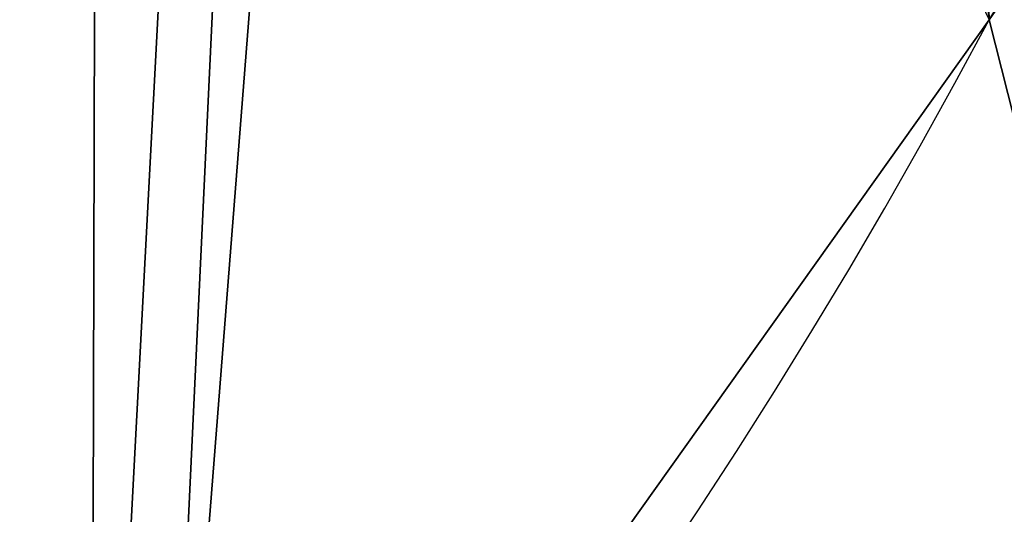
# Model space of a CAD drawing. Extents: x -1.69 to 4.19, y -1.83 to 4.05.
# Drawn here: x 0.32 to 0.32, y 0.22 to 0.23 of the extents above; entities that cross this region are included whole.
import ezdxf

# ---------------------------------------------------------------- set-up
doc = ezdxf.new("R2010")
doc.units = 0
doc.layers.get('0').update_dxf_attribs({"color": 13, "linetype": 'CONTINUOUS'})

# ---------------------------------------------------------------- blocks, each defined once
blk = doc.blocks.new('SKUPINA_10')
for p, q in [((0.4419069968303785, 0.1080243366838347), (0.4322884262562423, 0.09305166677507544)), ((0.4419069968303785, 0.1080243366838347, -0.02799999999999999), (0.4322884262562423, 0.09305166677507544, -0.02799999999999999)), ((0.4305707694331541, 0.08995048065747496), (0.4322884262562423, 0.09305166677507544)), ((0.4305707694331541, 0.08995048065747496, -0.02799999999999999), (0.4322884262562423, 0.09305166677507544, -0.02799999999999999)), ((0.4322884262562423, 0.09305166677507544), (0.4322884262562423, 0.09305166677507544, -0.02799999999999999))]:
    blk.add_line(p, q)
mesh = blk.add_polyface()
corners = [(0.2532730140136465, 0.01399769296994544), (0.2534186084527167, 0.02955782354739123), (0.2523474404500637, 0.01825342650956533), (0.2552644773378274, 0.01003166366339492), (0.2832883767329564, 0.194077298281523), (0.2582307057775958, 0.006536814697531849), (0.2620359717450074, 0.003673062083569903), (0.26650615528209, 0.0015714443584001), (0.2714367113776868, 0.0003281265714840458), (0.2750210082497327, 0.0001004342930160192), (0.2766020294627757, 0), (0.2817657568157239, 0.0006020789386716217), (0.2866916135030369, 0.002106813681300173), (0.2841925318201597, 0.1987628583925184), (0.2851997475343931, 0.2034273504849613), (0.2863095344494613, 0.2080685079891422), (0.2875213532977721, 0.2126840756740909), (0.2911542039894616, 0.004445351129966474), (0.2888346152323875, 0.2172718107434418), (0.2902486821131488, 0.2218294839252534), (0.2917628668167624, 0.2263548805552523), (0.2949493307038938, 0.007510685349822995), (0.2933764335706924, 0.2308458016529869), (0.2950885983106796, 0.2353000649903534), (0.4026515212538156, 0.06345261126898395), (0.296898529061741, 0.2397155061519849), (0.2988053463424338, 0.2440899795869841), (0.3008081235922246, 0.2484213596514887), (0.3256261194382915, 0.2071547245172999), (0.3179677193754525, 0.222734865499935), (0.3116046800092577, 0.2388873765921935), (0.3065793432262787, 0.2555047733431564), (0.3345289185286603, 0.1922506293445692), (0.3446168743116404, 0.1781217570370593), (0.3558228580057052, 0.1648621260463549), (0.3680723010810752, 0.1525599705886908), (0.3812836914647667, 0.1412971535036543), (0.3953691159503945, 0.1311486215102597), (0.4102348452033586, 0.1221819064852981), (0.405754899871321, 0.06516630361427525), (0.4087669758420073, 0.06703582190643208), (0.4116799316982753, 0.0690563140438417), (0.4257819574685713, 0.1144566760826429), (0.4144862072264209, 0.0712225360910998), (0.417178519088231, 0.07352886588899424), (0.4197498797239784, 0.07596931764611366), (0.4221936154877607, 0.07853755747422815), (0.4245033839681159, 0.0812269198271024), (0.4266731904489631, 0.08403042480009075), (0.4322884262562423, 0.09305166677507544), (0.4419069968303785, 0.1080243366838347), (0.4286974034681388, 0.08694079624561055), (0.4305707694331541, 0.08995048065747496)]
mesh.append_faces([[corners[k] for k in face] for face in [(0, 1, 2), (27, 30, 31), (42, 49, 50), (49, 51, 52)]], dxfattribs={"vtx0": -1})
mesh.append_faces([[corners[k] for k in face] for face in [(1, 3, 4), (4, 12, 13), (13, 12, 14), (14, 12, 15), (15, 12, 16), (16, 17, 18), (18, 17, 19), (19, 17, 20), (20, 21, 22), (22, 21, 23), (23, 24, 25), (25, 24, 26), (26, 24, 27), (28, 24, 32), (32, 24, 33), (33, 24, 34), (34, 24, 35), (35, 24, 36), (36, 24, 37), (37, 24, 38), (38, 41, 42)]], dxfattribs={"vtx0": -1, "vtx1": -1})
mesh.append_faces([[corners[k] for k in face] for face in [(27, 24, 28), (42, 48, 49)]], dxfattribs={"vtx0": -1, "vtx1": -1, "vtx2": -1})
mesh.append_faces([[corners[k] for k in face] for face in [(1, 0, 3), (4, 3, 5), (4, 5, 6), (4, 6, 7), (4, 7, 8), (4, 8, 9), (4, 9, 10), (4, 10, 11), (4, 11, 12), (16, 12, 17), (20, 17, 21), (23, 21, 24), (27, 28, 29), (27, 29, 30), (38, 24, 39), (38, 39, 40), (38, 40, 41), (42, 41, 43), (42, 43, 44), (42, 44, 45), (42, 45, 46), (42, 46, 47), (42, 47, 48), (49, 48, 51)]], dxfattribs={"vtx0": -1, "vtx2": -1})
mesh = blk.add_polyface()
corners = [(0.2534186084527167, 0.02955782354739123, -0.02799999999999997), (0.2532730140136465, 0.01399769296994544, -0.02799999999999997), (0.2523474404500637, 0.01825342650956533, -0.02799999999999997), (0.2552644773378274, 0.01003166366339492, -0.02799999999999997), (0.2832883767329564, 0.194077298281523, -0.02799999999999998), (0.2582307057775958, 0.006536814697531849, -0.02799999999999997), (0.2620359717450074, 0.003673062083569903, -0.02799999999999997), (0.26650615528209, 0.0015714443584001, -0.02799999999999997), (0.2714367113776868, 0.0003281265714840458, -0.02799999999999997), (0.2750210082497327, 0.0001004342930160192, -0.02799999999999997), (0.2766020294627757, 0, -0.02799999999999997), (0.2817657568157239, 0.0006020789386716217, -0.02799999999999997), (0.2866916135030369, 0.002106813681300173, -0.02799999999999997), (0.2841925318201597, 0.1987628583925184, -0.02799999999999998), (0.2851997475343931, 0.2034273504849613, -0.02799999999999998), (0.2863095344494613, 0.2080685079891422, -0.02799999999999999), (0.2875213532977721, 0.2126840756740909, -0.02799999999999999), (0.2911542039894616, 0.004445351129966474, -0.02799999999999997), (0.2888346152323875, 0.2172718107434418, -0.02799999999999999), (0.2902486821131488, 0.2218294839252534, -0.02799999999999999), (0.2917628668167624, 0.2263548805552523, -0.02799999999999999), (0.2949493307038938, 0.007510685349822995, -0.02799999999999997), (0.2933764335706924, 0.2308458016529869, -0.02799999999999999), (0.2950885983106796, 0.2353000649903534, -0.02799999999999999), (0.4026515212538156, 0.06345261126898395, -0.02799999999999998), (0.296898529061741, 0.2397155061519849, -0.02799999999999999), (0.2988053463424338, 0.2440899795869841, -0.02799999999999999), (0.3008081235922246, 0.2484213596514887, -0.02799999999999999), (0.3256261194382915, 0.2071547245172999, -0.02799999999999999), (0.3179677193754525, 0.222734865499935, -0.02799999999999999), (0.3116046800092577, 0.2388873765921935, -0.02799999999999999), (0.3065793432262787, 0.2555047733431564, -0.02799999999999999), (0.3345289185286603, 0.1922506293445692, -0.02799999999999999), (0.3446168743116404, 0.1781217570370593, -0.02799999999999999), (0.3558228580057052, 0.1648621260463549, -0.02799999999999999), (0.3680723010810752, 0.1525599705886908, -0.02799999999999999), (0.3812836914647667, 0.1412971535036543, -0.02799999999999999), (0.3953691159503945, 0.1311486215102597, -0.02799999999999999), (0.4102348452033586, 0.1221819064852981, -0.02799999999999999), (0.405754899871321, 0.06516630361427525, -0.02799999999999999), (0.4087669758420073, 0.06703582190643208, -0.02799999999999999), (0.4116799316982753, 0.0690563140438417, -0.02799999999999999), (0.4257819574685713, 0.1144566760826429, -0.02799999999999999), (0.4144862072264209, 0.0712225360910998, -0.02799999999999999), (0.417178519088231, 0.07352886588899424, -0.02799999999999999), (0.4197498797239784, 0.07596931764611366, -0.02799999999999999), (0.4221936154877607, 0.07853755747422815, -0.02799999999999999), (0.4245033839681159, 0.0812269198271024, -0.02799999999999999), (0.4266731904489631, 0.08403042480009075, -0.02799999999999999), (0.4322884262562423, 0.09305166677507544, -0.02799999999999999), (0.4419069968303785, 0.1080243366838347, -0.02799999999999999), (0.4286974034681388, 0.08694079624561055, -0.02799999999999999), (0.4305707694331541, 0.08995048065747496, -0.02799999999999999)]
mesh.append_faces([[corners[k] for k in face] for face in [(0, 1, 2), (30, 27, 31), (49, 42, 50), (51, 49, 52)]], dxfattribs={"vtx0": -1})
mesh.append_faces([[corners[k] for k in face] for face in [(1, 0, 3), (3, 4, 5), (5, 4, 6), (6, 4, 7), (7, 4, 8), (8, 4, 9), (9, 4, 10), (10, 4, 11), (11, 4, 12), (12, 16, 17), (17, 20, 21), (21, 23, 24), (28, 27, 29), (29, 27, 30), (24, 38, 39), (39, 38, 40), (40, 38, 41), (41, 42, 43), (43, 42, 44), (44, 42, 45), (45, 42, 46), (46, 42, 47), (47, 42, 48), (48, 49, 51)]], dxfattribs={"vtx0": -1, "vtx1": -1})
mesh.append_faces([[corners[k] for k in face] for face in [(24, 27, 28), (48, 42, 49)]], dxfattribs={"vtx0": -1, "vtx1": -1, "vtx2": -1})
mesh.append_faces([[corners[k] for k in face] for face in [(3, 0, 4), (12, 4, 13), (12, 13, 14), (12, 14, 15), (12, 15, 16), (17, 16, 18), (17, 18, 19), (17, 19, 20), (21, 20, 22), (21, 22, 23), (24, 23, 25), (24, 25, 26), (24, 26, 27), (24, 28, 32), (24, 32, 33), (24, 33, 34), (24, 34, 35), (24, 35, 36), (24, 36, 37), (24, 37, 38), (41, 38, 42)]], dxfattribs={"vtx0": -1, "vtx2": -1})
mesh = blk.add_polyface()
corners = [(0.4419069968303785, 0.1080243366838347, -0.02799999999999999), (0.4322884262562423, 0.09305166677507544), (0.4322884262562423, 0.09305166677507544, -0.02799999999999999), (0.4419069968303785, 0.1080243366838347)]
mesh.append_faces([[corners[k] for k in face] for face in [(0, 1, 2), (1, 0, 3)]], dxfattribs={"vtx0": -1})
mesh = blk.add_polyface()
corners = [(0.4322884262562423, 0.09305166677507544, -0.02799999999999999), (0.4305707694331541, 0.08995048065747496), (0.4305707694331541, 0.08995048065747496, -0.02799999999999999), (0.4322884262562423, 0.09305166677507544)]
mesh.append_faces([[corners[k] for k in face] for face in [(0, 1, 2), (1, 0, 3)]], dxfattribs={"vtx0": -1})
blk = doc.blocks.new('GROUP25_1')
blk.add_line((7.750881284781363, 5.225089913563316), (7.74998126243643, 5.196302640170246, 0.009787726090881944))
mesh = blk.add_polyface()
corners = [(7.576184392893411, 5.119732818769893), (7.572726380266205, 4.981555982394105), (7.572726380266205, 5.121358573187113), (7.588169085592612, 4.9996774136428), (7.581114948989008, 5.118489500982977), (7.584699245861053, 5.118261808704509), (7.586280267074097, 5.118161374411493), (7.591443994427045, 5.118763453350165), (7.593323041642527, 5.005346048500596), (7.596369851114358, 5.120268188092793), (7.59875335609265, 5.010750525264194), (7.600832441600782, 5.122606725541459), (7.604446507578356, 5.01587738690425), (7.602656355776541, 5.124079906006231), (7.604627568315214, 5.125672059761316), (7.606055375276654, 5.017186963297137), (7.608357361169237, 5.127609362934707), (7.608357361169237, 5.019060719843353), (7.643988342072268, 5.146116560271427), (7.610388320276536, 5.020713867647024), (7.616563999203078, 5.025247924760883), (7.622958167052061, 5.029468268542439), (7.643988342072268, 5.040900072261869), (7.670160818866537, 5.159710886909262), (7.665912697920402, 5.052817944200168), (7.6796193229753, 5.060268735605036), (7.6796193229753, 5.164623757608147), (7.712329758865136, 5.181613985680477), (7.715250303878331, 5.079637398948202), (7.715250303878331, 5.18322671691635), (7.715433137482641, 5.183327678025768), (7.73146016382543, 5.088448925103199), (7.731871853099081, 5.196698931885721), (7.750881284781363, 5.09900606229137), (7.751585234441699, 5.226185711095328), (7.757097211660522, 5.102384981199492), (7.764751272299668, 5.238158730397452), (7.759812231822272, 5.103818656691695), (7.474058650601866, 4.686163240350464), (7.471836687495166, 5.230972848715325), (7.478668025524403, 5.266603829618356), (7.481561719637805, 4.705599768222314), (7.485499363553638, 5.302234810521387), (7.488533359075642, 4.72517247539106), (7.491921714876828, 5.335732593293932), (7.501458339878503, 4.767770096975917), (7.492285417037949, 5.337865791424419), (7.52308066183098, 4.83903205878198), (7.523465628399278, 5.472036379632856), (7.525212297282295, 4.84605741546892), (7.537095399363173, 5.477221612503725), (7.534028432686958, 4.874663039685011), (7.537095399363173, 4.884614395034733), (7.540545087718765, 5.478533992403802), (7.545009754047721, 4.910294020588042), (7.55872428450733, 5.480389715036544), (7.553321006459687, 4.937261456130834), (7.557122521996242, 4.945925001491074), (7.563715495198243, 4.960950199164246), (7.562025678061384, 5.136414800921059), (7.562951251624967, 5.132159067381438), (7.564942714949148, 5.128193038074888), (7.566968021609064, 4.967886895500571), (7.567908943388916, 5.124698189109025), (7.570562529845541, 4.97465270621721), (7.568730498867493, 5.124079906006231), (7.571714209356328, 5.121834436495063), (7.572726380266205, 4.978276852204536)]
mesh.append_faces([[corners[k] for k in face] for face in [(0, 1, 2), (8, 9, 10), (10, 11, 12), (12, 14, 15), (15, 16, 17), (17, 18, 19), (19, 18, 20), (20, 18, 21), (21, 18, 22), (22, 23, 24), (24, 23, 25), (25, 27, 28), (28, 30, 31), (31, 32, 33), (33, 34, 35), (35, 36, 37), (47, 48, 49), (49, 50, 51), (51, 50, 52), (52, 53, 54), (54, 55, 56), (56, 55, 57)]], dxfattribs={"vtx0": -1, "vtx1": -1})
mesh.append_faces([[corners[k] for k in face] for face in [(3, 0, 4), (3, 4, 5), (3, 5, 6), (3, 6, 7), (8, 7, 9), (10, 9, 11), (12, 11, 13), (12, 13, 14), (15, 14, 16), (17, 16, 18), (22, 18, 23), (25, 23, 26), (25, 26, 27), (28, 27, 29), (28, 29, 30), (38, 39, 40), (41, 40, 42), (43, 42, 44), (45, 44, 46), (58, 59, 60), (58, 60, 61), (62, 61, 63), (64, 63, 65), (64, 65, 66), (67, 66, 2)]], dxfattribs={"vtx0": -1, "vtx2": -1})
mesh = blk.add_polyface()
corners = [(7.73146016382543, 5.088448925103199), (7.726856756699552, 5.191690240300487), (7.729428117335299, 5.194130692057606), (7.730580577271303, 5.195341867812293), (7.731871853099081, 5.196698931885721), (7.750881284781363, 5.09900606229137), (7.734181621579436, 5.199388294238595), (7.736351428060283, 5.202191799211584), (7.738375641079459, 5.205102170657104), (7.740249007044475, 5.208111855068968), (7.741966663867562, 5.211213041186569), (7.750881284781363, 5.225089913563316), (7.751585234441699, 5.226185711095328), (7.757097211660522, 5.102384981199492), (7.756849373214531, 5.230972848715325), (7.764751272299668, 5.238158730397452), (7.759812231822272, 5.103818656691695), (7.762561070299751, 5.105186372641876), (7.765342124946258, 5.106487331883663), (7.780567533719354, 5.24631615761384), (7.768153774838061, 5.107720776159494), (7.770994381219139, 5.108885986562568), (7.773862288456329, 5.109982283955853), (7.776755825004301, 5.111009029367921), (7.77967330437981, 5.111965624365362), (7.782613026144655, 5.112851511401588), (7.786512265684393, 5.247610467491403), (7.785573276896767, 5.113666174141789), (7.786512265684393, 5.113900353993386), (7.797956166622588, 5.250102077560496), (7.788552331268862, 5.114409137763878), (7.791548452934063, 5.115079969235238), (7.809324450724601, 5.114236377724317), (7.815732164413133, 5.249258486049578), (7.822143246587425, 5.11702733519747), (7.822143246587425, 5.247210348352376), (7.832684122217763, 5.243842872448451), (7.826713083627845, 5.118022297670977), (7.838458051062664, 5.124079906006231), (7.847656792126501, 5.23422430187431), (7.842529345047527, 5.126179724887368), (7.855695382905499, 5.138152744189493), (7.850613620281828, 5.230972848715325), (7.857774227490456, 5.223098742509049), (7.857774227490456, 5.141388760759958), (7.859629811428644, 5.22105826401634), (7.865313953479653, 5.153125414098249), (7.867787238645039, 5.205242002596663), (7.867417803461827, 5.159710886909262), (7.870729567080767, 5.170077371902875), (7.869942734017407, 5.195341867812293), (7.871573158591699, 5.187853369693412)]
mesh.append_faces([[corners[k] for k in face] for face in [(49, 50, 51)]], dxfattribs={"vtx0": -1})
mesh.append_faces([[corners[k] for k in face] for face in [(16, 15, 17), (17, 15, 18), (18, 19, 20), (20, 19, 21), (21, 19, 22), (22, 19, 23), (23, 19, 24), (24, 19, 25), (25, 26, 27), (27, 26, 28), (28, 29, 30), (30, 29, 31), (31, 29, 32), (32, 33, 34), (34, 36, 37), (37, 36, 38), (38, 39, 40), (40, 39, 41), (41, 43, 44), (44, 45, 46), (46, 47, 48), (48, 47, 49)]], dxfattribs={"vtx0": -1, "vtx1": -1})
mesh.append_faces([[corners[k] for k in face] for face in [(0, 1, 2), (0, 2, 3), (0, 3, 4), (5, 4, 6), (5, 6, 7), (5, 7, 8), (5, 8, 9), (5, 9, 10), (5, 10, 11), (5, 11, 12), (13, 12, 14), (13, 14, 15), (18, 15, 19), (25, 19, 26), (28, 26, 29), (32, 29, 33), (34, 33, 35), (34, 35, 36), (38, 36, 39), (41, 39, 42), (41, 42, 43), (44, 43, 45), (46, 45, 47), (49, 47, 50)]], dxfattribs={"vtx0": -1, "vtx2": -1})
mesh = blk.add_polyface()
corners = [(7.786541728250929, 5.196348363169127, 0.01538372487892802), (7.74998126243643, 5.196302640170246, 0.009787726090881944), (7.786334056497063, 5.232250922763087, 0.007258856487903966)]
mesh.append_faces([[corners[k] for k in face] for face in [(0, 1, 2)]])
mesh = blk.add_polyface()
corners = [(7.786334056497063, 5.232250922763087, 0.007258856487903966), (7.74998126243643, 5.196302640170246, 0.009787726090881944), (7.750881284781363, 5.225089913563316)]
mesh.append_faces([[corners[k] for k in face] for face in [(0, 1, 2)]])
mesh = blk.add_polyface()
corners = [(7.750881284781363, 5.225089913563316), (7.74998126243643, 5.196302640170246, 0.009787726090881944), (7.741966663867562, 5.211213041186569)]
mesh.append_faces([[corners[k] for k in face] for face in [(0, 1, 2)]])
blk = doc.blocks.new('SKUPINA_22')
for centre in [(0.7435465921510789, 0.7707089396968066), (0.7435465921510789, 0.7707089396968066, -0.02799999999999999)]:
    blk.add_arc(centre, 0.06817023961267571, 259.7829656320495, 154.7829656320515)
mesh = blk.add_polyface()
corners = [(0.001262772589233646, 0.1213457894060914), (0.005199016403004111, 0.1819741905316707), (0, 0.1518697528561948), (0.008930601535182643, 0.09177365152985771), (0.01662624537666653, 0.2103065991355794), (0.02265899397465067, 0.06448192786968325), (0.03376829533970618, 0.2355940873932148), (0.04183117386165256, 0.04069675480544433), (0.05585502471561102, 0.2567005632902191), (0.06558579188994106, 0.02148672977564682), (0.08189414211460533, 0.272677775324764), (0.09285562336835437, 0.007714902356807698), (0.08288914577583792, 0.2727006812346825), (0.0916784306356117, 0.2736531217652353), (0.1224766452115963, 0.2824934585423267), (0.1224155154679601, 0), (0.1455226317809953, 0.002177581290563535), (0.1503738559117226, 0.2965552159165296), (0.1683564594967338, 0.006336547078965258), (0.1741149250288174, 0.315205734153545), (0.1907474206892671, 0.01244601034962699), (0.1926317059522024, 0.3376058982268219), (0.2125292264294946, 0.02046059850349439), (0.2435866949534533, 0.4369026836200057), (0.2335401117480934, 0.0303207903226147), (0.2536240370008022, 0.04195335801099346), (0.2883360214858013, 0.5384043786248182), (0.2554819345279054, 0.0432551653780644), (0.2726318467139611, 0.05527191102885099), (0.2904223773039874, 0.07017753768144287), (0.3064583488927338, 0.5838305637461005), (0.3068635054442179, 0.08655953969760859), (0.3080540976890206, 0.5907262004572806), (0.3158775226685951, 0.09723977140723844), (0.3091526385493275, 0.5977182979860388), (0.309748346335376, 0.604771052916353), (0.3098381706930207, 0.6118483512326742), (0.4284742829303754, 0.9828218065840119), (0.4295311922337783, 1.019041055411628), (0.4266185602976295, 1.001001003372578), (0.4298542458793826, 0.9780819226297897), (0.4370136876857248, 1.035712562967297), (0.4310382543534999, 0.9732893323517317), (0.4320243078902382, 0.9684521331556256), (0.4328107404853818, 0.9635784978170489), (0.4333962234078087, 0.9586766606729086), (0.4337797674444765, 0.953754903708972), (0.4339607245717683, 0.94882154256689), (0.1169108924293756, 0.8696181902801227), (0.1172608211577956, 0.8889626196091698), (0.1164385696675651, 0.8793021139672836), (0.1186693657941759, 0.8600835566639129), (0.119362982440631, 0.8984274167391139), (0.1216826282362051, 0.8508682587183474), (0.1227075624817746, 0.9075277052575338), (0.1258969396706691, 0.8421366468451892), (0.1272349123065837, 0.9161011859004173), (0.1312371398822873, 0.8340444451379958), (0.1328642888108079, 0.923994954768564), (0.1376079889715557, 0.8267359741178841), (0.1394952947750029, 0.9310682302949987), (0.1448958659124824, 0.8203415768465219), (0.1470096694005731, 0.9371948640164397), (0.1529707949288791, 0.814975294320394), (0.1552733974341849, 0.9422655903703817), (0.1616887635497555, 0.810732831604529), (0.1641390992652815, 0.946189975393828), (0.1669561303828954, 0.808479282455358), (0.173448659370462, 0.9488980295694356), (0.1721380371516209, 0.8060356213980874), (0.1772276249903414, 0.8034050829067237), (0.1830360462277466, 0.9503414560548991), (0.1822181572284684, 0.8005911488096279), (0.1871030283072025, 0.7975975436809026), (0.1927302734087716, 0.9504945120338418), (0.1918757725227685, 0.7944282299104823), (0.1965300725845326, 0.7910874024594383), (0.202358449039473, 0.9493544678265787), (0.2010597679766902, 0.7875794833074544), (0.205458863112431, 0.7839091155998142), (0.2117488592433565, 0.9469416555726227), (0.2097215352698064, 0.7800811575016494), (0.2138421422988007, 0.7761006757675877), (0.2207340305758532, 0.9432991066167719), (0.2178152300893604, 0.7719729390352982), (0.2480160239121671, 0.7311737635861572), (0.2291537168325367, 0.938491784065797), (0.236857756963029, 0.932605424202706), (0.2437087531210397, 0.925745007421417), (0.2495845210887973, 0.9180328859519916), (0.2928287368423554, 0.6650604234860352), (0.254380269373729, 0.909606601767508), (0.2580104681142867, 0.9006164335892068), (0.2609737808560211, 0.8864078501841699), (0.2604103744638422, 0.8912227167378521), (0.2617997618609977, 0.882474354872128), (0.2627822402297652, 0.8785770011230639), (0.2639196470238354, 0.8747220126956831), (0.2652101658965573, 0.8709155456946982), (0.2666517359936723, 0.8671636787400284), (0.2682420552443349, 0.8634724032597361), (0.2699785840373312, 0.8598476139221976), (0.2718585492766383, 0.8562950992227997), (0.2738789488098261, 0.8528205322401773), (0.2760365562222571, 0.8494294615767646), (0.2783279259894107, 0.8461273024981286), (0.2807493989791012, 0.8429193282852279), (0.3687180601407986, 0.731096821095425), (0.2965877754409426, 0.6590632701039908), (0.2999083200308063, 0.65281265385436), (0.3027733675826175, 0.6463405813579113), (0.3051682474644211, 0.6396801932141798), (0.3070806965634149, 0.6328655943032249), (0.3085009220798811, 0.625931679149734), (0.3094216516717483, 0.6189139532437098), (0.3218331292932821, 0.1042962543426224), (0.3352200752978208, 0.1232559579598392), (0.3469249238350719, 0.1432978442308752), (0.358023729014164, 0.1615031359244025), (0.3686240490262884, 0.1799134804101195), (0.3775393165715087, 0.1963428176919994), (0.3708314479822764, 0.7291253005686839), (0.373283847183509, 0.7275513892450044), (0.3759930520418438, 0.7264278454543032), (0.3788682485949262, 0.7257923309715029), (0.3777575570058394, 0.1966900044229005), (0.3778755402611271, 0.1969624213517679), (0.3787203794895881, 0.1985193178288499), (0.3883074777266237, 0.2173109868086421), (0.3818130587519996, 0.7256661485741069), (0.3847287709379307, 0.7260535279620216), (0.3875176489567966, 0.7269414839757533), (0.3900862081602405, 0.728300251865769), (0.3973803654867637, 0.2362787294816143), (0.3923483491016857, 0.7300842850224512), (0.3942282436348126, 0.7322337817222115), (0.3956628767126342, 0.7346766897125907), (0.3966041586847733, 0.7373311214413267), (0.3974365836172865, 0.7448931212882433), (0.4059343315311988, 0.2554126965508589), (0.431827998354305, 0.9242723053483288), (0.4139649340793433, 0.2747029524048615), (0.421468003115281, 0.2941394802767106), (0.4284396425531181, 0.3137121874454569), (0.4651185807597725, 0.4345971275233167), (0.4326577102589959, 0.9291387594779125), (0.4332867310459, 0.9340352000718296), (0.4337139979418057, 0.9389533542621525), (0.4339387890503612, 0.9438849124943585), (0.448556126953833, 1.049879390350632), (0.463371911876755, 1.060576091687252), (0.480451371196242, 1.067073704458199), (0.4932272899371631, 0.5258011681852308), (0.4986305679848069, 1.068929427090941), (0.501931961538861, 0.7249545129754551), (0.5036217786757206, 0.5494899112186431), (0.5028575351024439, 0.7206987794358352), (0.5048489984266248, 0.7167327501292847), (0.506874305086541, 0.5564266075549686), (0.5078152268663931, 0.7132379011634216), (0.5104688133230177, 0.5631924182716064), (0.5116204928338047, 0.7103741485494597), (0.5143963531379883, 0.5697704966473413), (0.5160906763708872, 0.7082725308242899), (0.5186471450429161, 0.5761444634103919), (0.5210212324664841, 0.7070292130373738), (0.5232106046586084, 0.5822984475224461), (0.52460552933853, 0.7068015207589058), (0.5280753690700885, 0.5882171256971966), (0.526186550551573, 0.7067010864658898), (0.5313502779045213, 0.7073031654045614), (0.5332293251200043, 0.5938857605549922), (0.5362761345918342, 0.70880790014719), (0.5386596395701267, 0.5992902373185907), (0.5407387250782589, 0.7111464375958563), (0.5443527910558321, 0.6044170989586465), (0.5445338517926911, 0.7142117718157127), (0.5502946037540132, 0.6092535797014208), (0.6522360423426129, 0.7701536977348737), (0.556470282680555, 0.61378763681528), (0.5628644505295379, 0.618007980596835), (0.6970034951379988, 0.6909246932538888), (0.6553394209601183, 0.771867390080165), (0.6583514969308046, 0.7737369083723219), (0.6612644527870726, 0.7757574005097314), (0.6640707283152182, 0.7779236225569895), (0.6667630401770284, 0.780229952354884), (0.6693344008127757, 0.7826704041120034), (0.6717781365765579, 0.7852386439401179), (0.6740879050569132, 0.7879280062929922), (0.6762577115377604, 0.7907315112659805), (0.6782819245569361, 0.7936418827115003), (0.6801552905219513, 0.7966515671233647), (0.6818729473450396, 0.7997527532409652), (0.6914915179191758, 0.8147254231497244), (0.7046575557771441, 0.8266984424518493), (0.6997185152997486, 0.6923583687460922), (0.7024673537772278, 0.6937260846962734), (0.7052484084237354, 0.6950270439380599), (0.7204738171968306, 0.8348558696682373), (0.7080600583155376, 0.6962604882138903), (0.710900664696616, 0.6974256986169647), (0.713768571933806, 0.6985219960102501), (0.7166621084817774, 0.6995487414223172), (0.719579587857287, 0.7005053364197588), (0.7225193096221313, 0.701391223455985), (0.7378624501000641, 0.8386417896148929), (0.7254795603742435, 0.7022058861961862), (0.728458614746339, 0.7029488498182748), (0.7314547364115398, 0.7036196812896348), (0.7492307342020778, 0.702776089778714), (0.7556384478906094, 0.8377981981039749), (0.7666193671053215, 0.7065620097253739), (0.7725904056952403, 0.8323825845028482), (0.7824356285250037, 0.7147194369417648), (0.7875630756039779, 0.8227640139287061), (0.7956016663829762, 0.7266924562438897), (0.7995360949061209, 0.8095979760707366), (0.8052202369571299, 0.741665126152646), (0.8076935221225153, 0.7937817146510601), (0.8106358505582436, 0.7586170839572719), (0.8114794420691752, 0.7763930817478092), (0.516670620023858, 1.066016795154794), (0.503003129541514, 0.736258910013281), (0.5328728978217537, 0.9007783847474128), (0.5333421275795245, 1.058534299702844), (0.533777052908957, 0.9054639448584082), (0.5475089549628583, 1.04699186043474), (0.5347842686231905, 0.910128436950851), (0.5358940555382586, 0.9147695944550319), (0.5371058743865694, 0.9193851621399807), (0.5384191363211848, 0.9239728972093316), (0.539833203201946, 0.9285305703911432), (0.5413473879055598, 0.933055967021142), (0.5429609546594898, 0.9375468881188767), (0.5446731193994769, 0.9420011514562432), (0.5464830501505383, 0.9464165926178747), (0.5483898674312311, 0.9507910660528739), (0.5582056562994825, 1.032176075511819), (0.5503926446810219, 0.9551224461173785), (0.556163864315076, 0.962205859809046), (0.5636463597670254, 0.9788773673647141), (0.5647032690704196, 1.015096616192331), (0.5665589917031756, 0.9969174194037673)]
mesh.append_faces([[corners[k] for k in face] for face in [(0, 1, 2), (37, 38, 39), (48, 49, 50), (92, 93, 94), (219, 220, 221), (242, 241, 243)]], dxfattribs={"vtx0": -1})
mesh.append_faces([[corners[k] for k in face] for face in [(1, 3, 4), (4, 5, 6), (6, 7, 8), (8, 9, 10), (10, 11, 12), (12, 11, 13), (13, 11, 14), (14, 16, 17), (17, 18, 19), (19, 20, 21), (21, 22, 23), (23, 25, 26), (26, 29, 30), (30, 31, 32), (32, 33, 34), (34, 33, 35), (35, 33, 36), (38, 40, 41), (49, 51, 52), (52, 53, 54), (54, 55, 56), (56, 57, 58), (58, 59, 60), (60, 61, 62), (62, 63, 64), (64, 65, 66), (66, 67, 68), (68, 70, 71), (71, 73, 74), (74, 76, 77), (77, 79, 80), (80, 82, 83), (83, 85, 86), (86, 85, 87), (87, 85, 88), (88, 85, 89), (89, 90, 91), (91, 90, 92), (93, 90, 95), (95, 90, 96), (96, 90, 97), (97, 90, 98), (98, 90, 99), (99, 90, 100), (100, 90, 101), (101, 90, 102), (102, 90, 103), (103, 90, 104), (104, 90, 105), (105, 90, 106), (106, 90, 107), (107, 120, 121), (121, 120, 122), (122, 120, 123), (123, 120, 124), (124, 128, 129), (129, 128, 130), (130, 128, 131), (131, 128, 132), (132, 133, 134), (134, 133, 135), (135, 133, 136), (136, 133, 137), (137, 133, 138), (138, 139, 140), (140, 144, 145), (145, 144, 146), (146, 144, 147), (147, 144, 148), (148, 144, 47), (41, 144, 149), (149, 144, 150), (150, 144, 151), (151, 152, 153), (154, 155, 156), (156, 155, 157), (157, 158, 159), (159, 160, 161), (161, 162, 163), (163, 164, 165), (165, 166, 167), (167, 168, 169), (169, 168, 170), (170, 171, 172), (172, 173, 174), (174, 175, 176), (176, 177, 178), (178, 181, 182), (182, 181, 183), (183, 181, 184), (184, 181, 185), (185, 181, 186), (186, 181, 187), (187, 181, 188), (188, 181, 189), (189, 181, 190), (190, 181, 191), (191, 181, 192), (192, 181, 193), (193, 181, 194), (194, 181, 195), (195, 198, 199), (199, 205, 206), (206, 210, 211), (211, 212, 213), (213, 214, 215), (215, 216, 217), (217, 218, 219), (222, 224, 225), (225, 226, 227), (227, 237, 238), (238, 241, 242)]], dxfattribs={"vtx0": -1, "vtx1": -1})
mesh.append_faces([[corners[k] for k in face] for face in [(92, 90, 93), (107, 36, 33), (47, 144, 41), (153, 152, 154)]], dxfattribs={"vtx0": -1, "vtx1": -1, "vtx2": -1})
mesh.append_faces([[corners[k] for k in face] for face in [(1, 0, 3), (4, 3, 5), (6, 5, 7), (8, 7, 9), (10, 9, 11), (14, 11, 15), (14, 15, 16), (17, 16, 18), (19, 18, 20), (21, 20, 22), (23, 22, 24), (23, 24, 25), (26, 25, 27), (26, 27, 28), (26, 28, 29), (30, 29, 31), (32, 31, 33), (38, 37, 40), (41, 40, 42), (41, 42, 43), (41, 43, 44), (41, 44, 45), (41, 45, 46), (41, 46, 47), (49, 48, 51), (52, 51, 53), (54, 53, 55), (56, 55, 57), (58, 57, 59), (60, 59, 61), (62, 61, 63), (64, 63, 65), (66, 65, 67), (68, 67, 69), (68, 69, 70), (71, 70, 72), (71, 72, 73), (74, 73, 75), (74, 75, 76), (77, 76, 78), (77, 78, 79), (80, 79, 81), (80, 81, 82), (83, 82, 84), (83, 84, 85), (89, 85, 90), (107, 90, 108), (107, 108, 109), (107, 109, 110), (107, 110, 111), (107, 111, 112), (107, 112, 113), (107, 113, 114), (107, 114, 36), (107, 33, 115), (107, 115, 116), (107, 116, 117), (107, 117, 118), (107, 118, 119), (107, 119, 120), (124, 120, 125), (124, 125, 126), (124, 126, 127), (124, 127, 128), (132, 128, 133), (138, 133, 139), (140, 139, 141), (140, 141, 142), (140, 142, 143), (140, 143, 144), (151, 144, 152), (154, 152, 155), (157, 155, 158), (159, 158, 160), (161, 160, 162), (163, 162, 164), (165, 164, 166), (167, 166, 168), (170, 168, 171), (172, 171, 173), (174, 173, 175), (176, 175, 177), (178, 177, 179), (178, 179, 180), (178, 180, 181), (195, 181, 196), (195, 196, 197), (195, 197, 198), (199, 198, 200), (199, 200, 201), (199, 201, 202), (199, 202, 203), (199, 203, 204), (199, 204, 205), (206, 205, 207), (206, 207, 208), (206, 208, 209), (206, 209, 210), (211, 210, 212), (213, 212, 214), (215, 214, 216), (217, 216, 218), (219, 218, 220), (154, 222, 153), (222, 154, 223), (222, 223, 224), (225, 224, 226), (227, 226, 228), (227, 228, 229), (227, 229, 230), (227, 230, 231), (227, 231, 232), (227, 232, 233), (227, 233, 234), (227, 234, 235), (227, 235, 236), (227, 236, 237), (238, 237, 239), (238, 239, 240), (238, 240, 241)]], dxfattribs={"vtx0": -1, "vtx2": -1})
mesh = blk.add_polyface()
corners = [(0.4295311922337783, 1.019041055411628, -0.02799999999999999), (0.4284742829303754, 0.9828218065840119, -0.02799999999999999), (0.4266185602976295, 1.001001003372578, -0.02799999999999999), (0.4298542458793826, 0.9780819226297897, -0.02799999999999999), (0.4370136876857248, 1.035712562967297, -0.02799999999999999), (0.4310382543534999, 0.9732893323517317, -0.02799999999999999), (0.4320243078902382, 0.9684521331556256, -0.02799999999999999), (0.4328107404853818, 0.9635784978170489, -0.02799999999999999), (0.4333962234078087, 0.9586766606729086, -0.02799999999999999), (0.4337797674444765, 0.953754903708972, -0.02799999999999999), (0.4339607245717683, 0.94882154256689, -0.02799999999999999), (0.516670620023858, 1.066016795154794, -0.02799999999999999), (0.501931961538861, 0.7249545129754551, -0.02799999999999997), (0.4986305679848069, 1.068929427090941, -0.02799999999999999), (0.503003129541514, 0.736258910013281, -0.02799999999999997), (0.5328728978217537, 0.9007783847474128, -0.02799999999999999), (0.5333421275795245, 1.058534299702844, -0.02799999999999999), (0.533777052908957, 0.9054639448584082, -0.02799999999999999), (0.5475089549628583, 1.04699186043474, -0.02799999999999999), (0.5347842686231905, 0.910128436950851, -0.02799999999999999), (0.5358940555382586, 0.9147695944550319, -0.02799999999999999), (0.5371058743865694, 0.9193851621399807, -0.02799999999999999), (0.5384191363211848, 0.9239728972093316, -0.02799999999999999), (0.539833203201946, 0.9285305703911432, -0.02799999999999999), (0.5413473879055598, 0.933055967021142, -0.02799999999999999), (0.5429609546594898, 0.9375468881188767, -0.02799999999999999), (0.5446731193994769, 0.9420011514562432, -0.02799999999999999), (0.5464830501505383, 0.9464165926178747, -0.02799999999999999), (0.5483898674312311, 0.9507910660528739, -0.02799999999999999), (0.5582056562994825, 1.032176075511819, -0.02799999999999999), (0.5503926446810219, 0.9551224461173785, -0.02799999999999999), (0.556163864315076, 0.962205859809046, -0.02799999999999999), (0.5636463597670254, 0.9788773673647141, -0.02799999999999999), (0.5647032690704196, 1.015096616192331, -0.02799999999999999), (0.5665589917031756, 0.9969174194037673, -0.02799999999999999), (0.1172608211577956, 0.8889626196091698, -0.02799999999999999), (0.1169108924293756, 0.8696181902801227, -0.02799999999999999), (0.1164385696675651, 0.8793021139672836, -0.02799999999999999), (0.1186693657941759, 0.8600835566639129, -0.02799999999999999), (0.119362982440631, 0.8984274167391139, -0.02799999999999999), (0.1216826282362051, 0.8508682587183474, -0.02799999999999999), (0.1227075624817746, 0.9075277052575338, -0.02799999999999999), (0.1258969396706691, 0.8421366468451892, -0.02799999999999999), (0.1272349123065837, 0.9161011859004173, -0.02799999999999999), (0.1312371398822873, 0.8340444451379958, -0.02799999999999999), (0.1328642888108079, 0.923994954768564, -0.02799999999999999), (0.1376079889715557, 0.8267359741178841, -0.02799999999999999), (0.1394952947750029, 0.9310682302949987, -0.02799999999999999), (0.1448958659124824, 0.8203415768465219, -0.02799999999999999), (0.1470096694005731, 0.9371948640164397, -0.02799999999999999), (0.1529707949288791, 0.814975294320394, -0.02799999999999999), (0.1552733974341849, 0.9422655903703817, -0.02799999999999999), (0.1616887635497555, 0.810732831604529, -0.02799999999999999), (0.1641390992652815, 0.946189975393828, -0.02799999999999999), (0.1669561303828954, 0.808479282455358, -0.02799999999999999), (0.173448659370462, 0.9488980295694356, -0.02799999999999999), (0.1721380371516209, 0.8060356213980874, -0.02799999999999999), (0.1772276249903414, 0.8034050829067237, -0.02799999999999999), (0.1830360462277466, 0.9503414560548991, -0.02799999999999999), (0.1822181572284684, 0.8005911488096279, -0.02799999999999999), (0.1871030283072025, 0.7975975436809026, -0.02799999999999999), (0.1927302734087716, 0.9504945120338418, -0.02799999999999999), (0.1918757725227685, 0.7944282299104823, -0.02799999999999999), (0.1965300725845326, 0.7910874024594383, -0.02799999999999999), (0.202358449039473, 0.9493544678265787, -0.02799999999999999), (0.2010597679766902, 0.7875794833074544, -0.02799999999999999), (0.205458863112431, 0.7839091155998142, -0.02799999999999999), (0.2117488592433565, 0.9469416555726227, -0.02799999999999999), (0.2097215352698064, 0.7800811575016494, -0.02799999999999999), (0.2138421422988007, 0.7761006757675877, -0.02799999999999999), (0.2207340305758532, 0.9432991066167719, -0.02799999999999999), (0.2178152300893604, 0.7719729390352982, -0.02799999999999999), (0.2480160239121671, 0.7311737635861572, -0.02799999999999999), (0.2291537168325367, 0.938491784065797, -0.02799999999999999), (0.236857756963029, 0.932605424202706, -0.02799999999999999), (0.2437087531210397, 0.925745007421417, -0.02799999999999999), (0.2495845210887973, 0.9180328859519916, -0.02799999999999999), (0.2928287368423554, 0.6650604234860352, -0.02799999999999999), (0.254380269373729, 0.909606601767508, -0.02799999999999999), (0.2580104681142867, 0.9006164335892068, -0.02799999999999999), (0.2609737808560211, 0.8864078501841699, -0.02799999999999999), (0.2604103744638422, 0.8912227167378521, -0.02799999999999999), (0.2617997618609977, 0.882474354872128, -0.02799999999999999), (0.2627822402297652, 0.8785770011230639, -0.02799999999999999), (0.2639196470238354, 0.8747220126956831, -0.02799999999999999), (0.2652101658965573, 0.8709155456946982, -0.02799999999999999), (0.2666517359936723, 0.8671636787400284, -0.02799999999999999), (0.2682420552443349, 0.8634724032597361, -0.02799999999999999), (0.2699785840373312, 0.8598476139221976, -0.02799999999999999), (0.2718585492766383, 0.8562950992227997, -0.02799999999999999), (0.2738789488098261, 0.8528205322401773, -0.02799999999999999), (0.2760365562222571, 0.8494294615767646, -0.02799999999999999), (0.2783279259894107, 0.8461273024981286, -0.02799999999999999), (0.2807493989791012, 0.8429193282852279, -0.02799999999999999), (0.3687180601407986, 0.731096821095425, -0.02799999999999999), (0.2965877754409426, 0.6590632701039908, -0.02799999999999999), (0.2999083200308063, 0.65281265385436, -0.02799999999999999), (0.3027733675826175, 0.6463405813579113, -0.02799999999999999), (0.3051682474644211, 0.6396801932141798, -0.02799999999999999), (0.3070806965634149, 0.6328655943032249, -0.02799999999999999), (0.3085009220798811, 0.625931679149734, -0.02799999999999999), (0.3094216516717483, 0.6189139532437098, -0.02799999999999999), (0.3098381706930207, 0.6118483512326742, -0.02799999999999999), (0.3158775226685951, 0.09723977140723844, -0.02799999999999999), (0.3218331292932821, 0.1042962543426224, -0.02799999999999999), (0.3352200752978208, 0.1232559579598392, -0.02799999999999999), (0.3469249238350719, 0.1432978442308752, -0.02799999999999999), (0.358023729014164, 0.1615031359244025, -0.02799999999999999), (0.3686240490262884, 0.1799134804101195, -0.02799999999999999), (0.3775393165715087, 0.1963428176919994, -0.02799999999999999), (0.3708314479822764, 0.7291253005686839, -0.02799999999999999), (0.373283847183509, 0.7275513892450044, -0.02799999999999999), (0.3759930520418438, 0.7264278454543032, -0.02799999999999999), (0.3788682485949262, 0.7257923309715029, -0.02799999999999999), (0.3777575570058394, 0.1966900044229005, -0.02799999999999999), (0.3778755402611271, 0.1969624213517679, -0.02799999999999999), (0.3787203794895881, 0.1985193178288499, -0.02799999999999999), (0.3883074777266237, 0.2173109868086421, -0.02799999999999999), (0.3818130587519996, 0.7256661485741069, -0.02799999999999999), (0.3847287709379307, 0.7260535279620216, -0.02799999999999999), (0.3875176489567966, 0.7269414839757533, -0.02799999999999999), (0.3900862081602405, 0.728300251865769, -0.02799999999999999), (0.3973803654867637, 0.2362787294816143, -0.02799999999999999), (0.3923483491016857, 0.7300842850224512, -0.02799999999999999), (0.3942282436348126, 0.7322337817222115, -0.02799999999999999), (0.3956628767126342, 0.7346766897125907, -0.02799999999999999), (0.3966041586847733, 0.7373311214413267, -0.02799999999999999), (0.3974365836172865, 0.7448931212882433, -0.02799999999999999), (0.4059343315311988, 0.2554126965508589, -0.02799999999999999), (0.431827998354305, 0.9242723053483288, -0.02799999999999999), (0.4139649340793433, 0.2747029524048615, -0.02799999999999999), (0.421468003115281, 0.2941394802767106, -0.02799999999999999), (0.4284396425531181, 0.3137121874454569, -0.02799999999999999), (0.4651185807597725, 0.4345971275233167, -0.02799999999999999), (0.4326577102589959, 0.9291387594779125, -0.02799999999999999), (0.4332867310459, 0.9340352000718296, -0.02799999999999999), (0.4337139979418057, 0.9389533542621525, -0.02799999999999999), (0.4339387890503612, 0.9438849124943585, -0.02799999999999999), (0.448556126953833, 1.049879390350632, -0.02799999999999999), (0.463371911876755, 1.060576091687252, -0.02799999999999999), (0.480451371196242, 1.067073704458199, -0.02799999999999999), (0.4932272899371631, 0.5258011681852308, -0.02799999999999999), (0.5036217786757206, 0.5494899112186431, -0.02799999999999999), (0.5028575351024439, 0.7206987794358352, -0.02799999999999997), (0.5048489984266248, 0.7167327501292847, -0.02799999999999997), (0.506874305086541, 0.5564266075549686, -0.02799999999999999), (0.5078152268663931, 0.7132379011634216, -0.02799999999999997), (0.5104688133230177, 0.5631924182716064, -0.02799999999999999), (0.5116204928338047, 0.7103741485494597, -0.02799999999999997), (0.5143963531379883, 0.5697704966473413, -0.02799999999999999), (0.5160906763708872, 0.7082725308242899, -0.02799999999999997), (0.5186471450429161, 0.5761444634103919, -0.02799999999999999), (0.5210212324664841, 0.7070292130373738, -0.02799999999999997), (0.5232106046586084, 0.5822984475224461, -0.02799999999999999), (0.52460552933853, 0.7068015207589058, -0.02799999999999997), (0.5280753690700885, 0.5882171256971966, -0.02799999999999999), (0.526186550551573, 0.7067010864658898, -0.02799999999999997), (0.5313502779045213, 0.7073031654045614, -0.02799999999999997), (0.5332293251200043, 0.5938857605549922, -0.02799999999999999), (0.5362761345918342, 0.70880790014719, -0.02799999999999997), (0.5386596395701267, 0.5992902373185907, -0.02799999999999999), (0.5407387250782589, 0.7111464375958563, -0.02799999999999997), (0.5443527910558321, 0.6044170989586465, -0.02799999999999999), (0.5445338517926911, 0.7142117718157127, -0.02799999999999997), (0.5502946037540132, 0.6092535797014208, -0.02799999999999999), (0.6522360423426129, 0.7701536977348737, -0.02799999999999999), (0.556470282680555, 0.61378763681528, -0.02799999999999999), (0.5628644505295379, 0.618007980596835, -0.02799999999999999), (0.6970034951379988, 0.6909246932538888, -0.02799999999999999), (0.6553394209601183, 0.771867390080165, -0.02799999999999999), (0.6583514969308046, 0.7737369083723219, -0.02799999999999999), (0.6612644527870726, 0.7757574005097314, -0.02799999999999999), (0.6640707283152182, 0.7779236225569895, -0.02799999999999999), (0.6667630401770284, 0.780229952354884, -0.02799999999999999), (0.6693344008127757, 0.7826704041120034, -0.02799999999999999), (0.6717781365765579, 0.7852386439401179, -0.02799999999999999), (0.6740879050569132, 0.7879280062929922, -0.02799999999999999), (0.6762577115377604, 0.7907315112659805, -0.02799999999999999), (0.6782819245569361, 0.7936418827115003, -0.02799999999999999), (0.6801552905219513, 0.7966515671233647, -0.02799999999999999), (0.6818729473450396, 0.7997527532409652, -0.02799999999999999), (0.6914915179191758, 0.8147254231497244, -0.02799999999999999), (0.7046575557771441, 0.8266984424518493, -0.02799999999999999), (0.6997185152997486, 0.6923583687460922, -0.02799999999999999), (0.7024673537772278, 0.6937260846962734, -0.02799999999999999), (0.7052484084237354, 0.6950270439380599, -0.02799999999999999), (0.7204738171968306, 0.8348558696682373, -0.02799999999999999), (0.7080600583155376, 0.6962604882138903, -0.02799999999999999), (0.710900664696616, 0.6974256986169647, -0.02799999999999999), (0.713768571933806, 0.6985219960102501, -0.02799999999999999), (0.7166621084817774, 0.6995487414223172, -0.02799999999999999), (0.719579587857287, 0.7005053364197588, -0.02799999999999999), (0.7225193096221313, 0.701391223455985, -0.02799999999999999), (0.7378624501000641, 0.8386417896148929, -0.02799999999999999), (0.7254795603742435, 0.7022058861961862, -0.02799999999999999), (0.728458614746339, 0.7029488498182748, -0.02799999999999999), (0.7314547364115398, 0.7036196812896348, -0.02799999999999999), (0.7492307342020778, 0.702776089778714, -0.02799999999999999), (0.7556384478906094, 0.8377981981039749, -0.02799999999999999), (0.7666193671053215, 0.7065620097253739, -0.02799999999999999), (0.7725904056952403, 0.8323825845028482, -0.02799999999999999), (0.7824356285250037, 0.7147194369417648, -0.02799999999999999), (0.7875630756039779, 0.8227640139287061, -0.02799999999999999), (0.7956016663829762, 0.7266924562438897, -0.02799999999999999), (0.7995360949061209, 0.8095979760707366, -0.02799999999999999), (0.8052202369571299, 0.741665126152646, -0.02799999999999999), (0.8076935221225153, 0.7937817146510601, -0.02799999999999999), (0.8106358505582436, 0.7586170839572719, -0.02799999999999999), (0.8114794420691752, 0.7763930817478092, -0.02799999999999999), (0.005199016403004111, 0.1819741905316707, -0.02799999999999997), (0.001262772589233646, 0.1213457894060914, -0.02799999999999997), (0, 0.1518697528561948, -0.02799999999999997), (0.008930601535182643, 0.09177365152985771, -0.02799999999999997), (0.01662624537666653, 0.2103065991355794, -0.02799999999999998), (0.02265899397465067, 0.06448192786968325, -0.02799999999999997), (0.03376829533970618, 0.2355940873932148, -0.02799999999999998), (0.04183117386165256, 0.04069675480544433, -0.02799999999999998), (0.05585502471561102, 0.2567005632902191, -0.02799999999999999), (0.06558579188994106, 0.02148672977564682, -0.02799999999999998), (0.08189414211460533, 0.272677775324764, -0.02799999999999999), (0.09285562336835437, 0.007714902356807698, -0.02799999999999998), (0.08288914577583792, 0.2727006812346825, -0.02799999999999999), (0.0916784306356117, 0.2736531217652353, -0.02799999999999999), (0.1224766452115963, 0.2824934585423267, -0.02799999999999999), (0.1224155154679601, 0, -0.02799999999999999), (0.1455226317809953, 0.002177581290563535, -0.02799999999999999), (0.1503738559117226, 0.2965552159165296, -0.02799999999999999), (0.1683564594967338, 0.006336547078965258, -0.02799999999999999), (0.1741149250288174, 0.315205734153545, -0.02799999999999999), (0.1907474206892671, 0.01244601034962699, -0.02799999999999999), (0.1926317059522024, 0.3376058982268219, -0.02799999999999999), (0.2125292264294946, 0.02046059850349439, -0.02799999999999999), (0.2435866949534533, 0.4369026836200057, -0.02799999999999999), (0.2335401117480934, 0.0303207903226147, -0.02799999999999999), (0.2536240370008022, 0.04195335801099346, -0.02799999999999999), (0.2883360214858013, 0.5384043786248182, -0.02799999999999999), (0.2554819345279054, 0.0432551653780644, -0.02799999999999999), (0.2726318467139611, 0.05527191102885099, -0.02799999999999999), (0.2904223773039874, 0.07017753768144287, -0.02799999999999999), (0.3064583488927338, 0.5838305637461005, -0.02799999999999999), (0.3068635054442179, 0.08655953969760859, -0.02799999999999999), (0.3080540976890206, 0.5907262004572806, -0.02799999999999999), (0.3091526385493275, 0.5977182979860388, -0.02799999999999999), (0.309748346335376, 0.604771052916353, -0.02799999999999999)]
mesh.append_faces([[corners[k] for k in face] for face in [(0, 1, 2), (32, 33, 34), (35, 36, 37), (80, 79, 81), (207, 206, 208), (209, 210, 211)]], dxfattribs={"vtx0": -1})
mesh.append_faces([[corners[k] for k in face] for face in [(1, 0, 3), (3, 4, 5), (5, 4, 6), (6, 4, 7), (7, 4, 8), (8, 4, 9), (9, 4, 10), (11, 12, 13), (12, 11, 14), (14, 11, 15), (15, 16, 17), (17, 18, 19), (19, 18, 20), (20, 18, 21), (21, 18, 22), (22, 18, 23), (23, 18, 24), (24, 18, 25), (25, 18, 26), (26, 18, 27), (27, 18, 28), (28, 29, 30), (30, 29, 31), (31, 29, 32), (36, 35, 38), (38, 39, 40), (40, 41, 42), (42, 43, 44), (44, 45, 46), (46, 47, 48), (48, 49, 50), (50, 51, 52), (52, 53, 54), (54, 55, 56), (56, 55, 57), (57, 58, 59), (59, 58, 60), (60, 61, 62), (62, 61, 63), (63, 64, 65), (65, 64, 66), (66, 67, 68), (68, 67, 69), (69, 70, 71), (71, 70, 72), (72, 76, 77), (77, 94, 95), (95, 94, 96), (96, 94, 97), (97, 94, 98), (98, 94, 99), (99, 94, 100), (100, 94, 101), (101, 94, 102), (103, 94, 104), (104, 94, 105), (105, 94, 106), (106, 94, 107), (107, 94, 108), (108, 94, 109), (109, 113, 114), (114, 113, 115), (115, 113, 116), (116, 113, 117), (117, 121, 122), (122, 127, 128), (128, 129, 130), (130, 129, 131), (131, 129, 132), (132, 129, 133), (133, 140, 141), (141, 12, 142), (142, 144, 145), (145, 146, 147), (147, 148, 149), (149, 150, 151), (151, 152, 153), (153, 154, 155), (155, 157, 158), (158, 159, 160), (160, 161, 162), (162, 163, 164), (164, 165, 166), (166, 165, 167), (167, 165, 168), (168, 182, 183), (183, 182, 184), (184, 182, 185), (185, 186, 187), (187, 186, 188), (188, 186, 189), (189, 186, 190), (190, 186, 191), (191, 186, 192), (192, 193, 194), (194, 193, 195), (195, 193, 196), (196, 193, 197), (197, 198, 199), (199, 200, 201), (201, 202, 203), (203, 204, 205), (205, 206, 207), (210, 209, 212), (212, 213, 214), (214, 215, 216), (216, 217, 218), (218, 219, 220), (220, 223, 224), (224, 223, 225), (225, 226, 227), (227, 228, 229), (229, 230, 231), (231, 232, 233), (233, 232, 234), (234, 235, 236), (236, 235, 237), (237, 235, 238), (238, 239, 240), (240, 241, 103)]], dxfattribs={"vtx0": -1, "vtx1": -1})
mesh.append_faces([[corners[k] for k in face] for face in [(77, 79, 80), (102, 94, 103), (133, 10, 4), (141, 13, 12)]], dxfattribs={"vtx0": -1, "vtx1": -1, "vtx2": -1})
mesh.append_faces([[corners[k] for k in face] for face in [(3, 0, 4), (15, 11, 16), (17, 16, 18), (28, 18, 29), (32, 29, 33), (38, 35, 39), (40, 39, 41), (42, 41, 43), (44, 43, 45), (46, 45, 47), (48, 47, 49), (50, 49, 51), (52, 51, 53), (54, 53, 55), (57, 55, 58), (60, 58, 61), (63, 61, 64), (66, 64, 67), (69, 67, 70), (72, 70, 73), (72, 73, 74), (72, 74, 75), (72, 75, 76), (77, 76, 78), (77, 78, 79), (77, 80, 82), (77, 82, 83), (77, 83, 84), (77, 84, 85), (77, 85, 86), (77, 86, 87), (77, 87, 88), (77, 88, 89), (77, 89, 90), (77, 90, 91), (77, 91, 92), (77, 92, 93), (77, 93, 94), (109, 94, 110), (109, 110, 111), (109, 111, 112), (109, 112, 113), (117, 113, 118), (117, 118, 119), (117, 119, 120), (117, 120, 121), (122, 121, 123), (122, 123, 124), (122, 124, 125), (122, 125, 126), (122, 126, 127), (128, 127, 129), (133, 129, 134), (133, 134, 135), (133, 135, 136), (133, 136, 137), (133, 137, 10), (133, 4, 138), (133, 138, 139), (133, 139, 140), (141, 140, 13), (142, 12, 143), (142, 143, 144), (145, 144, 146), (147, 146, 148), (149, 148, 150), (151, 150, 152), (153, 152, 154), (155, 154, 156), (155, 156, 157), (158, 157, 159), (160, 159, 161), (162, 161, 163), (164, 163, 165), (168, 165, 169), (168, 169, 170), (168, 170, 171), (168, 171, 172), (168, 172, 173), (168, 173, 174), (168, 174, 175), (168, 175, 176), (168, 176, 177), (168, 177, 178), (168, 178, 179), (168, 179, 180), (168, 180, 181), (168, 181, 182), (185, 182, 186), (192, 186, 193), (197, 193, 198), (199, 198, 200), (201, 200, 202), (203, 202, 204), (205, 204, 206), (212, 209, 213), (214, 213, 215), (216, 215, 217), (218, 217, 219), (220, 219, 221), (220, 221, 222), (220, 222, 223), (225, 223, 226), (227, 226, 228), (229, 228, 230), (231, 230, 232), (234, 232, 235), (238, 235, 239), (240, 239, 241), (103, 241, 242), (103, 242, 243), (103, 243, 102)]], dxfattribs={"vtx0": -1, "vtx2": -1})
mesh = blk.add_polyface()
corners = [(0.6914915179191758, 0.8147254231497244), (0.6818729473450396, 0.7997527532409652, -0.02799999999999999), (0.6818729473450396, 0.7997527532409652), (0.6914915179191758, 0.8147254231497244, -0.02799999999999999)]
mesh.append_faces([[corners[k] for k in face] for face in [(0, 1, 2), (1, 0, 3)]], dxfattribs={"vtx0": -1})
blk = doc.blocks.new('SKUPINA_14')
at = {"color": 105}
blk.add_blockref('SKUPINA_22', (0, 0, 0.02800000000000003), dxfattribs=at)
at = {"color": 105, "zscale": 2.212}
blk.add_blockref('GROUP25_1', (-7.060093716522525, -4.411460287945606, 0.02799999999999999), dxfattribs=at)
at = {"color": 43}
blk.add_blockref('SKUPINA_10', (0.249584521088798, 0.7067010864658919, 0.028), dxfattribs=at)
blk = doc.blocks.new('SKUPINA_1')
blk.add_circle((0.3700000000000003, 0.3700000000000003), 0.7629723223039558)

msp = doc.modelspace()

# ---------------------------------------------------------------- block references
at = {"xscale": 3.850000000000001, "yscale": 3.850000000000001}
msp.add_blockref('SKUPINA_1', (-0.1758226262818149, -0.3167087350326341), dxfattribs=at)
at = {"xscale": 0.7474000000000008, "yscale": 0.7474000000000008, "zscale": 0.6726600000000001, "rotation": 177.3000000000068}
msp.add_blockref('SKUPINA_14', (0.8609450650772107, 0.8001197307657052, 0.0002655248100984885), dxfattribs=at)

doc.saveas('drawing.dxf')
